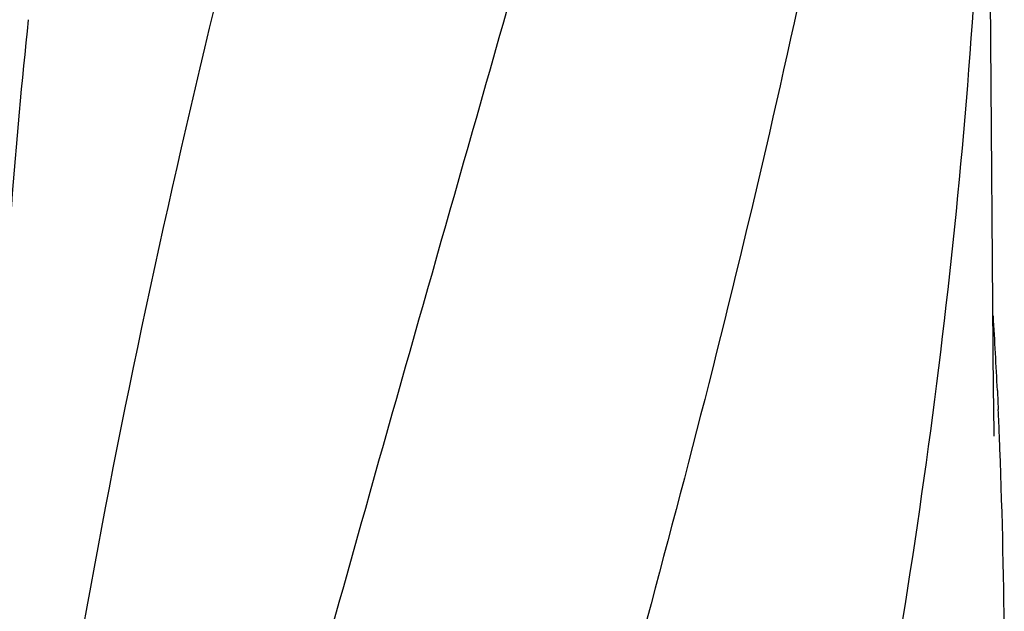
# Model space of a CAD drawing. Units: millimetres. Extents: x 10080 to 13599, y 1005 to 5874.
# Drawn here: x 10983 to 11162, y 4839 to 4947 of the extents above; entities that cross this region are included whole.
import ezdxf

# ---------------------------------------------------------------- set-up
doc = ezdxf.new("R2010")
doc.units = ezdxf.units.MM
doc.styles.add('ARIAL', font='txt')
doc.dimstyles.new('Diseño_PlanosFabricacion', dxfattribs={"dimtxt": 40, "dimasz": 45, "dimexe": 10, "dimexo": 10, "dimgap": 10, "dimtad": 1, "dimtih": 1, "dimtoh": 1, "dimdec": 0, "dimzin": 1, "dimdsep": 46, "dimtxsty": 'ARIAL', "dimcen": 15, "dimadec": 0, "dimazin": 0, "dimtp": 0.05, "dimtm": 0.05, "dimtfac": 1, "dimtdec": 0, "dimtofl": 0, "dimtmove": 0, "dimatfit": 3, "dimfxl": 0, "dimtolj": 1, "dimarcsym": 0})

# ---------------------------------------------------------------- blocks, each defined once
blk = doc.blocks.new('*D20')
at = {"color": 0, "lineweight": -2}
for p, q in [((11043.7, 5072.17), (10710.78, 5072.17)), ((10720.78, 5027.17), (10720.78, 4550.07)), ((10720.78, 4012.12), (10720.78, 4489.23)), ((10985.05, 3967.12), (10710.78, 3967.12))]:
    blk.add_line(p, q, dxfattribs=at)
at = {"color": 0}
for points in [[(10713.28, 5027.17), (10728.28, 5027.17), (10720.78, 5072.17)], [(10713.28, 4012.12), (10728.28, 4012.12), (10720.78, 3967.12)]]:
    blk.add_solid(points, dxfattribs=at)
at = {"layer": 'Defpoints', "color": 0}
for p in [(11053.7, 5072.17), (10720.78, 3967.12), (10995.05, 3967.12)]:
    blk.add_point(p, dxfattribs=at)
at = {"color": 0, "insert": (10720.78, 4519.65), "char_height": 40, "attachment_point": 5, "style": 'ARIAL'}
blk.add_mtext('\\A1;1105 mm', dxfattribs=at)

msp = doc.modelspace()

# ---------------------------------------------------------------- linework, layer by layer
at = {"linetype": 'Continuous'}
for p, q in [((11159.89, 4879.04), (11159.12, 4983.25)), ((11159.89, 4879.02), (11159.89, 4879.04)), ((11159.9, 4878.21), (11159.89, 4879.02)), ((11160.59, 4879.34), (11160.6, 4879.07)), ((11160.6, 4879.07), (11160.75, 4875.91)), ((11160, 4871.08), (11160, 4871.06))]:
    msp.add_line(p, q, dxfattribs=at)
msp.add_lwpolyline([(11160, 4871.08), (11159.92, 4876.6), (11159.91, 4877.14), (11159.91, 4877.67), (11159.9, 4878.21)], dxfattribs=at)
for centre, radius, start, end in [((12174.71, 4821.26), 1196.59, 173.98455, 177.21795), ((10016.12, 4824.51), 1145.78, 2.74302, 3.42326), ((10029.04, 4825.13), 1132.85, 2.32637, 2.56907), ((10045.99, 4825.77), 1115.88, 0.43392, 2.32872)]:
    msp.add_arc(centre, radius, start, end, dxfattribs=at)
for points, knots in [([(11025.53, 4977.58), (11015.85, 4939.17), (10998.1, 4862.53), (10985.86, 4784.74), (10981.68, 4745.94)], [0, 0, 0, 0, 0.503702, 1, 1, 1, 1]), ([(11079.73, 4977.58), (11062.82, 4916.75), (11036.01, 4826.22), (11005.39, 4704.7), (10993.13, 4643.72), (10988.09, 4613.24)], [0, 0, 0, 0, 0.503911, 0.753437, 1, 1, 1, 1]), ([(11130.24, 4977.58), (11124.18, 4946.99), (11110.19, 4885.9), (11085.38, 4794.97), (11058.6, 4704.22), (11040.78, 4643.63), (11032.26, 4613.24)], [0, 0, 0, 0, 0.247868, 0.497952, 0.749176, 1, 1, 1, 1]), ([(11157.76, 4977.58), (11156.47, 4947.09), (11151.37, 4885.95), (11136.73, 4794.68), (11116.16, 4703.68), (11099.57, 4643.42), (11090.87, 4613.24)], [0, 0, 0, 0, 0.246581, 0.495088, 0.746277, 1, 1, 1, 1])]:
    msp.add_open_spline(points, degree=3, knots=knots, dxfattribs=at)

# ---------------------------------------------------------------- dimensions: what is measured, and where the dimension line sits
at = {"color": 7}
dim = msp.add_linear_dim(base=(10720.78, 3967.12), p1=(11053.7, 5072.17), p2=(10995.05, 3967.12), angle=90, dimstyle='Diseño_PlanosFabricacion', override={"dimpost": ' mm'}, dxfattribs=at)
dim.commit()
dim.dimension.update_dxf_attribs({"geometry": '*D20', "text_midpoint": (10720.78, 4519.65)})

doc.saveas('drawing.dxf')
